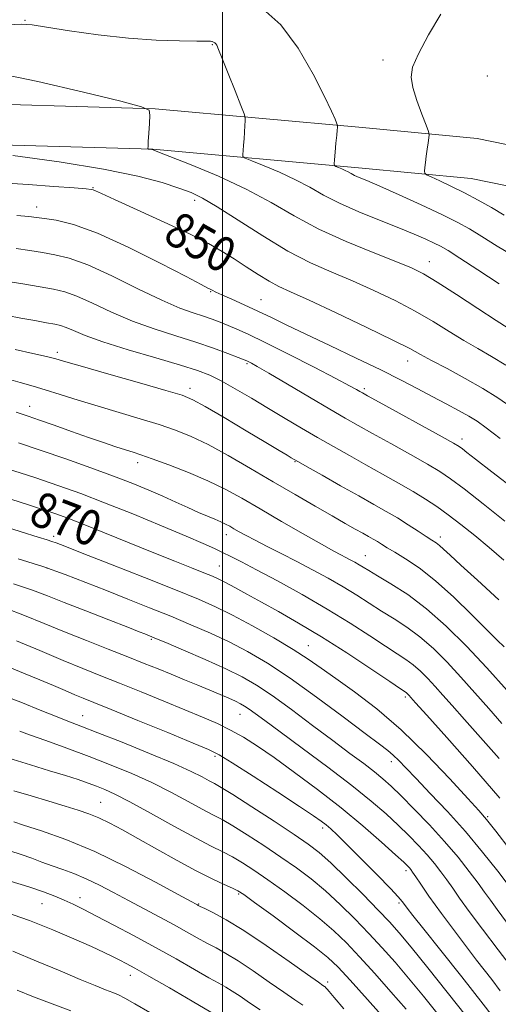
# Model space of a CAD drawing. Extents: x 2109800 to 2112700, y 292300 to 295200.
# Drawn here: x 2110454 to 2110563, y 292716 to 292941 of the extents above; entities that cross this region are included whole.
import ezdxf

# ---------------------------------------------------------------- set-up
doc = ezdxf.new("R2010")
doc.units = 0
doc.header["$MEASUREMENT"] = 0
for name, color, linetype, lineweight in [('BREAKLINE DTM HARD', 7, 'Continuous', 0), ('CONTOUR INDEX', 41, 'Continuous', 13), ('CONTOUR INDEX LABEL', 244, 'Continuous', 0), ('CONTOUR INTERMEDIATE', 44, 'Continuous', 0), ('GRID LINE', 7, 'Continuous', 0), ('SPOT ELEVATION DTM', 2, 'Continuous', 13)]:
    doc.layers.add(name, color=color, linetype=linetype, lineweight=lineweight)
doc.styles.add('Style-WORKING', font='WORKING.shx')

msp = doc.modelspace()

# ---------------------------------------------------------------- linework, layer by layer
at = {"layer": 'BREAKLINE DTM HARD'}
for points in [[(2110000, 292896.924, 846.825), (2110018.26, 292902.88, 846.35), (2110053.56, 292908.91, 845.22), (2110096.8, 292911.47, 845.39), (2110174.71, 292912.1, 847.15), (2110238.99, 292913.96, 849.65), (2110287.91, 292915.35, 850.79), (2110327.16, 292917.37, 849.88), (2110376.66, 292921.03, 848.74), (2110433.54, 292921.8, 847.78), (2110484.71, 292920.33, 845.96), (2110531.88, 292916.04, 841.46), (2110558.03, 292913.59, 838.96), (2110575.07, 292910.07, 837.43), (2110608, 292901.9, 835.26), (2110645.45, 292888.57, 832.19), (2110688, 292872.94, 828.89), (2110718.08, 292863.08, 826.39), (2110741.36, 292858.38, 825.08), (2110758.41, 292856.56, 823.49)], [(2110000, 292887.243, 846.909), (2110020.47, 292893.92, 846.35), (2110054.61, 292899.76, 845.22), (2110097.11, 292902.27, 845.39), (2110174.88, 292902.9, 847.15), (2110239.25, 292904.76, 849.65), (2110288.28, 292906.16, 850.79), (2110327.74, 292908.19, 849.88), (2110377.06, 292911.83, 848.74), (2110433.47, 292912.6, 847.78), (2110484.16, 292911.14, 845.96), (2110531.03, 292906.88, 841.46), (2110556.67, 292904.48, 838.96), (2110573.03, 292901.1, 837.43), (2110605.34, 292893.08, 835.26), (2110642.32, 292879.92, 832.19), (2110684.98, 292864.25, 828.89), (2110715.73, 292854.17, 826.39), (2110739.96, 292849.28, 825.08), (2110757.43, 292847.41, 823.49)]]:
    msp.add_polyline3d(points, dxfattribs=at)
at = {"layer": 'CONTOUR INDEX', "flags": 128}
for points, elevation in [([(2110564.177, 292896.13), (2110561.302, 292897.829), (2110558.264, 292899.531), (2110555.166, 292901.165), (2110552.146, 292902.655), (2110549.489, 292903.9), (2110547.521, 292904.794), (2110546.455, 292905.299), (2110546.077, 292905.641), (2110546.063, 292906.113), (2110546.142, 292906.946), (2110546.263, 292908.117), (2110546.431, 292909.541), (2110546.639, 292911.104), (2110546.85, 292912.582), (2110547.019, 292913.722), (2110547.084, 292914.42), (2110546.919, 292915.163), (2110546.383, 292916.589), (2110545.417, 292919.107), (2110544.294, 292922.212), (2110543.37, 292925.173), (2110542.974, 292927.514), (2110543.334, 292929.798), (2110544.651, 292932.842), (2110546.978, 292937.14), (2110549.783, 292941.869)], 840), ([(2110565.689, 292852.472), (2110562.717, 292854.555), (2110559.337, 292856.675), (2110555.306, 292858.955), (2110551.165, 292861.178), (2110547.648, 292863.047), (2110545.144, 292864.416), (2110542.657, 292865.75), (2110538.845, 292867.67), (2110532.872, 292870.558), (2110525.936, 292873.847), (2110519.744, 292876.73), (2110515.555, 292878.629), (2110512.843, 292879.882), (2110510.637, 292881.052), (2110508.164, 292882.572), (2110505.443, 292884.347), (2110502.696, 292886.154), (2110499.994, 292887.851), (2110496.819, 292889.645), (2110492.506, 292891.826), (2110486.738, 292894.538), (2110480.587, 292897.341), (2110475.474, 292899.646), (2110472.449, 292901.018), (2110471.082, 292901.645), (2110470.574, 292901.864), (2110470.128, 292901.974), (2110468.958, 292902.094), (2110466.282, 292902.3), (2110461.627, 292902.642), (2110455.762, 292903.067), (2110449.763, 292903.494)], 850), ([(2110562.93, 292808.577), (2110558.113, 292813.04), (2110554.325, 292816.432), (2110551.845, 292818.687), (2110550.368, 292820.062), (2110549.443, 292820.896), (2110548.655, 292821.504), (2110547.727, 292822.123), (2110546.419, 292822.965), (2110544.566, 292824.18), (2110542.306, 292825.649), (2110539.855, 292827.188), (2110537.336, 292828.679), (2110534.521, 292830.275), (2110531.091, 292832.192), (2110526.926, 292834.529), (2110522.702, 292836.908), (2110519.292, 292838.832), (2110517.314, 292839.952), (2110516.344, 292840.509), (2110515.702, 292840.889), (2110514.743, 292841.462), (2110512.97, 292842.524), (2110509.922, 292844.351), (2110505.418, 292847.049), (2110500.407, 292850.036), (2110496.119, 292852.56), (2110493.309, 292854.105), (2110490.847, 292855.105), (2110487.129, 292856.23), (2110481.135, 292857.949), (2110474.173, 292859.935), (2110468.134, 292861.662), (2110464.372, 292862.745), (2110462.084, 292863.379), (2110459.929, 292863.902), (2110456.837, 292864.597), (2110452.829, 292865.532)], 860), ([(2110563.218, 292763.405), (2110556.939, 292770.641), (2110551.094, 292777.237), (2110546.576, 292782.28), (2110544.007, 292785.144), (2110542.919, 292786.36), (2110542.573, 292786.746), (2110542.351, 292786.983), (2110542.133, 292787.199), (2110541.92, 292787.387), (2110541.593, 292787.622), (2110540.561, 292788.315), (2110538.11, 292789.96), (2110533.805, 292792.853), (2110528.311, 292796.486), (2110522.57, 292800.152), (2110517.361, 292803.282), (2110512.811, 292805.864), (2110508.882, 292808.024), (2110505.55, 292809.863), (2110502.825, 292811.37), (2110500.729, 292812.51), (2110499.187, 292813.297), (2110497.736, 292813.946), (2110495.82, 292814.723), (2110492.977, 292815.847), (2110489.147, 292817.365), (2110484.367, 292819.277), (2110478.806, 292821.525), (2110473.173, 292823.808), (2110468.309, 292825.764), (2110464.779, 292827.143), (2110462.044, 292828.141), (2110459.288, 292829.066), (2110455.866, 292830.164), (2110451.809, 292831.444)], 870), ([(2110563.297, 292719.554), (2110561.328, 292722.117), (2110557.909, 292726.569), (2110553.763, 292732.004), (2110549.881, 292737.181), (2110547.041, 292741.111), (2110545.181, 292743.809), (2110544.028, 292745.547), (2110543.33, 292746.587), (2110542.907, 292747.173), (2110542.601, 292747.542), (2110542.203, 292747.962), (2110541.298, 292748.822), (2110539.422, 292750.541), (2110536.249, 292753.398), (2110531.996, 292757.108), (2110527.021, 292761.243), (2110521.697, 292765.404), (2110516.465, 292769.295), (2110511.784, 292772.646), (2110507.973, 292775.267), (2110504.799, 292777.291), (2110501.889, 292778.93), (2110498.888, 292780.392), (2110495.505, 292781.864), (2110491.47, 292783.531), (2110486.653, 292785.502), (2110481.498, 292787.604), (2110476.59, 292789.587), (2110472.313, 292791.295), (2110468.238, 292792.927), (2110463.733, 292794.773), (2110458.446, 292796.999), (2110453.134, 292799.262)], 880), ([(2110537.47, 292712.661), (2110533.037, 292717.621), (2110529.091, 292722.002), (2110526.34, 292724.965), (2110524.018, 292727.153), (2110520.992, 292729.582), (2110516.533, 292732.943), (2110511.549, 292736.626), (2110507.354, 292739.697), (2110504.879, 292741.483), (2110503.523, 292742.357), (2110502.305, 292742.948), (2110500.405, 292743.8), (2110497.657, 292745.087), (2110494.06, 292746.897), (2110489.709, 292749.237), (2110485.089, 292751.807), (2110480.782, 292754.232), (2110477.233, 292756.212), (2110474.345, 292757.754), (2110471.887, 292758.942), (2110469.606, 292759.875), (2110467.165, 292760.709), (2110464.209, 292761.613), (2110460.524, 292762.708), (2110456.467, 292763.916), (2110452.536, 292765.112)], 890), ([(2110483.493, 292714.642), (2110480.052, 292716.644), (2110477.788, 292717.913), (2110476.322, 292718.646), (2110475.043, 292719.177), (2110473.392, 292719.812), (2110471.015, 292720.746), (2110467.613, 292722.149), (2110463.032, 292724.104), (2110457.715, 292726.354), (2110452.253, 292728.556)], 900)]:
    msp.add_lwpolyline(points, dxfattribs=dict(at, elevation=elevation))
at = {"layer": 'CONTOUR INTERMEDIATE', "flags": 128}
for points, elevation in [([(2110566.801, 292886.522), (2110562.572, 292889.044), (2110559.111, 292891.23), (2110556.278, 292892.96), (2110553.465, 292894.51), (2110549.944, 292896.256), (2110545.285, 292898.435), (2110540.237, 292900.73), (2110535.843, 292902.686), (2110532.891, 292903.965), (2110531.142, 292904.706), (2110530.1, 292905.166), (2110529.331, 292905.56), (2110528.661, 292905.938), (2110527.976, 292906.305), (2110527.206, 292906.662), (2110526.455, 292906.977), (2110525.866, 292907.211), (2110525.547, 292907.388), (2110525.46, 292907.783), (2110525.53, 292908.735), (2110525.688, 292910.433), (2110525.875, 292912.471), (2110526.04, 292914.292), (2110526.142, 292915.469), (2110526.19, 292916.09), (2110526.209, 292916.371), (2110526.208, 292916.521), (2110526.154, 292916.713), (2110525.999, 292917.112), (2110525.653, 292917.953), (2110524.84, 292919.751), (2110523.243, 292923.09), (2110520.644, 292928.231), (2110517.236, 292934.129), (2110513.313, 292939.418), (2110509.187, 292943.061)], 842), ([(2110563.07, 292880.508), (2110558.169, 292883.644), (2110554.044, 292886.331), (2110551.384, 292888.033), (2110549.707, 292889.02), (2110548.239, 292889.762), (2110546.31, 292890.655), (2110543.668, 292891.805), (2110540.163, 292893.244), (2110535.783, 292894.973), (2110531.058, 292896.879), (2110526.655, 292898.816), (2110523.04, 292900.672), (2110519.886, 292902.448), (2110516.663, 292904.178), (2110513.045, 292905.857), (2110509.51, 292907.338), (2110506.738, 292908.437), (2110505.218, 292909.058), (2110504.673, 292909.45), (2110504.636, 292909.949), (2110504.716, 292910.819), (2110504.821, 292912.028), (2110504.935, 292913.474), (2110505.043, 292915.03), (2110505.136, 292916.484), (2110505.203, 292917.597), (2110505.201, 292918.302), (2110504.946, 292919.206), (2110504.22, 292921.084), (2110502.913, 292924.393), (2110501.356, 292928.324), (2110499.989, 292931.751), (2110499.144, 292933.823), (2110498.716, 292934.777), (2110498.491, 292935.125), (2110498.295, 292935.298), (2110498.107, 292935.407), (2110497.947, 292935.482), (2110497.825, 292935.546), (2110497.715, 292935.601), (2110497.581, 292935.644), (2110497.293, 292935.673), (2110496.349, 292935.694), (2110494.153, 292935.714), (2110490.276, 292935.762), (2110484.956, 292935.946), (2110478.599, 292936.394), (2110471.707, 292937.173), (2110465.175, 292938.098), (2110459.992, 292938.921), (2110456.729, 292939.436), (2110454.263, 292939.606), (2110451.05, 292939.436)], 844), ([(2110565.079, 292870.408), (2110562.354, 292872.141), (2110558.146, 292874.886), (2110553.29, 292878.061), (2110548.917, 292880.873), (2110545.77, 292882.764), (2110543.037, 292884.119), (2110539.511, 292885.561), (2110534.354, 292887.576), (2110528.176, 292890.101), (2110521.949, 292892.941), (2110516.38, 292895.922), (2110511.092, 292898.965), (2110505.445, 292902.013), (2110499.095, 292904.968), (2110492.905, 292907.564), (2110488.035, 292909.494), (2110485.314, 292910.554), (2110484.222, 292910.966), (2110483.907, 292911.055), (2110483.669, 292911.092), (2110483.415, 292911.126), (2110483.209, 292911.152), (2110483.094, 292911.167), (2110483.052, 292911.181), (2110483.046, 292911.206), (2110483.05, 292911.304), (2110483.073, 292911.742), (2110483.137, 292912.839), (2110483.25, 292914.749), (2110483.383, 292916.977), (2110483.496, 292918.864), (2110483.311, 292919.98), (2110481.598, 292920.8), (2110476.888, 292922.026), (2110468.389, 292924.113), (2110458.008, 292926.525), (2110448.326, 292928.48)], 846), ([(2110564.542, 292861.967), (2110561.279, 292863.974), (2110558.157, 292865.767), (2110555.001, 292867.594), (2110551.645, 292869.651), (2110547.973, 292871.906), (2110543.881, 292874.272), (2110539.321, 292876.661), (2110534.486, 292878.983), (2110529.628, 292881.146), (2110524.903, 292883.138), (2110520.098, 292885.274), (2110514.904, 292887.948), (2110509.197, 292891.367), (2110503.583, 292894.977), (2110498.855, 292898.035), (2110495.515, 292900.012), (2110492.915, 292901.239), (2110490.12, 292902.262), (2110486.26, 292903.516), (2110480.717, 292905.001), (2110472.938, 292906.607), (2110462.847, 292908.214), (2110452.281, 292909.652)], 848), ([(2110563.258, 292845.306), (2110560.091, 292847.715), (2110558.011, 292849.199), (2110556.138, 292850.351), (2110553.773, 292851.657), (2110550.931, 292853.166), (2110547.806, 292854.819), (2110544.497, 292856.586), (2110540.721, 292858.565), (2110536.103, 292860.883), (2110530.472, 292863.589), (2110524.482, 292866.412), (2110518.995, 292869.003), (2110514.647, 292871.1), (2110511.169, 292872.801), (2110508.068, 292874.288), (2110504.992, 292875.696), (2110502.152, 292876.958), (2110499.904, 292877.956), (2110498.491, 292878.61), (2110497.713, 292879), (2110497.261, 292879.243), (2110496.712, 292879.526), (2110495.202, 292880.306), (2110491.756, 292882.111), (2110485.826, 292885.211), (2110478.569, 292888.857), (2110471.57, 292892.044), (2110466.1, 292894.011), (2110462.18, 292894.968), (2110459.513, 292895.37), (2110457.7, 292895.607), (2110455.911, 292895.809), (2110453.211, 292896.042)], 852), ([(2110566.896, 292833.415), (2110561.336, 292837.712), (2110557.684, 292840.545), (2110555.671, 292842.115), (2110554.648, 292842.915), (2110553.925, 292843.439), (2110552.673, 292844.188), (2110550.026, 292845.666), (2110545.515, 292848.154), (2110540.248, 292851.05), (2110535.734, 292853.532), (2110533.09, 292854.986), (2110531.889, 292855.654), (2110531.313, 292855.986), (2110530.572, 292856.412), (2110528.976, 292857.28), (2110525.859, 292858.918), (2110520.891, 292861.481), (2110515.069, 292864.448), (2110509.727, 292867.127), (2110505.88, 292868.993), (2110503.268, 292870.185), (2110501.316, 292871.011), (2110499.524, 292871.73), (2110497.692, 292872.417), (2110495.698, 292873.096), (2110493.37, 292873.846), (2110490.343, 292874.948), (2110486.204, 292876.736), (2110480.776, 292879.367), (2110474.828, 292882.292), (2110469.369, 292884.789), (2110465.147, 292886.324), (2110461.879, 292887.115), (2110459.023, 292887.573), (2110456.124, 292888.029), (2110453.065, 292888.502)], 854), ([(2110564.355, 292826.483), (2110559.424, 292830.381), (2110555.038, 292833.815), (2110551.972, 292836.133), (2110549.553, 292837.77), (2110546.741, 292839.435), (2110542.82, 292841.641), (2110538.343, 292844.123), (2110534.186, 292846.418), (2110530.93, 292848.23), (2110527.984, 292849.905), (2110524.464, 292851.956), (2110519.819, 292854.694), (2110514.825, 292857.645), (2110510.594, 292860.138), (2110507.956, 292861.67), (2110506.621, 292862.418), (2110506.021, 292862.73), (2110505.61, 292862.923), (2110504.943, 292863.198), (2110503.6, 292863.726), (2110501.259, 292864.626), (2110497.992, 292865.822), (2110493.969, 292867.186), (2110489.377, 292868.627), (2110484.466, 292870.202), (2110479.503, 292872.002), (2110474.751, 292874.047), (2110470.463, 292876.058), (2110466.887, 292877.682), (2110464.11, 292878.68), (2110461.568, 292879.268), (2110458.534, 292879.776), (2110454.549, 292880.451), (2110450.219, 292881.195)], 856), ([(2110564.134, 292817.613), (2110560.792, 292820.456), (2110557.491, 292823.167), (2110554.335, 292825.675), (2110551.437, 292827.889), (2110548.837, 292829.768), (2110546.284, 292831.47), (2110543.456, 292833.205), (2110540.125, 292835.129), (2110536.438, 292837.195), (2110532.639, 292839.305), (2110528.92, 292841.384), (2110525.276, 292843.446), (2110521.654, 292845.527), (2110518.002, 292847.659), (2110514.288, 292849.854), (2110510.482, 292852.118), (2110506.611, 292854.422), (2110502.926, 292856.58), (2110499.73, 292858.369), (2110497.119, 292859.666), (2110494.344, 292860.743), (2110490.447, 292861.973), (2110484.853, 292863.615), (2110478.523, 292865.481), (2110472.802, 292867.268), (2110468.727, 292868.728), (2110466.098, 292869.825), (2110464.405, 292870.575), (2110463.145, 292871.024), (2110461.832, 292871.318), (2110459.987, 292871.632), (2110457.299, 292872.098), (2110454.136, 292872.666), (2110451.037, 292873.241)], 858), ([(2110564.149, 292797.883), (2110562.595, 292799.386), (2110560.231, 292801.721), (2110556.804, 292805.171), (2110552.726, 292809.164), (2110548.575, 292812.918), (2110544.849, 292815.816), (2110541.715, 292817.899), (2110539.259, 292819.372), (2110537.512, 292820.427), (2110536.277, 292821.199), (2110535.302, 292821.808), (2110534.356, 292822.368), (2110533.288, 292822.974), (2110531.968, 292823.711), (2110530.258, 292824.672), (2110527.988, 292825.957), (2110524.982, 292827.669), (2110521.13, 292829.876), (2110516.593, 292832.496), (2110511.604, 292835.409), (2110506.413, 292838.467), (2110501.352, 292841.397), (2110496.777, 292843.899), (2110492.896, 292845.768), (2110489.336, 292847.19), (2110485.581, 292848.447), (2110481.253, 292849.768), (2110476.535, 292851.166), (2110471.746, 292852.603), (2110467.191, 292854.025), (2110463.094, 292855.325), (2110459.666, 292856.386), (2110456.897, 292857.173), (2110453.926, 292857.994), (2110449.674, 292859.244)], 862), ([(2110564.836, 292787.933), (2110560.225, 292793.068), (2110555.58, 292798.037), (2110551.002, 292802.584), (2110546.519, 292806.531), (2110542.21, 292809.737), (2110538.366, 292812.214), (2110535.333, 292814.01), (2110533.331, 292815.202), (2110532.067, 292815.979), (2110531.124, 292816.558), (2110530.159, 292817.115), (2110529.139, 292817.673), (2110528.105, 292818.217), (2110526.998, 292818.788), (2110525.354, 292819.667), (2110522.605, 292821.193), (2110518.427, 292823.565), (2110513.458, 292826.418), (2110508.577, 292829.247), (2110504.421, 292831.662), (2110500.663, 292833.737), (2110496.731, 292835.661), (2110492.274, 292837.556), (2110487.799, 292839.29), (2110484.033, 292840.664), (2110481.468, 292841.554), (2110479.662, 292842.143), (2110477.942, 292842.687), (2110475.743, 292843.402), (2110472.948, 292844.339), (2110469.549, 292845.509), (2110465.639, 292846.885), (2110461.703, 292848.279), (2110458.329, 292849.469), (2110455.781, 292850.342), (2110453.037, 292851.239)], 864), ([(2110563.668, 292780.415), (2110560.666, 292783.843), (2110557.53, 292787.409), (2110554.341, 292790.961), (2110551.17, 292794.352), (2110548.046, 292797.455), (2110544.986, 292800.149), (2110542.004, 292802.365), (2110539.097, 292804.247), (2110536.259, 292805.993), (2110533.461, 292807.768), (2110530.589, 292809.604), (2110527.508, 292811.502), (2110524.132, 292813.452), (2110520.56, 292815.407), (2110516.941, 292817.309), (2110513.431, 292819.1), (2110510.217, 292820.719), (2110507.493, 292822.101), (2110505.398, 292823.204), (2110503.834, 292824.067), (2110502.648, 292824.749), (2110501.681, 292825.31), (2110500.754, 292825.811), (2110499.684, 292826.315), (2110498.318, 292826.883), (2110496.614, 292827.575), (2110494.559, 292828.45), (2110492.152, 292829.542), (2110489.437, 292830.799), (2110486.47, 292832.143), (2110483.254, 292833.526), (2110479.588, 292835.011), (2110475.217, 292836.692), (2110470.015, 292838.613), (2110464.364, 292840.635), (2110458.771, 292842.57), (2110453.614, 292844.283)], 866), ([(2110563.004, 292772.468), (2110558.781, 292777.239), (2110555.122, 292781.347), (2110552.337, 292784.494), (2110550.225, 292786.884), (2110548.457, 292788.853), (2110546.761, 292790.667), (2110545.09, 292792.327), (2110543.453, 292793.768), (2110541.799, 292794.994), (2110539.829, 292796.281), (2110537.184, 292797.977), (2110533.59, 292800.333), (2110529.11, 292803.228), (2110523.893, 292806.446), (2110518.18, 292809.752), (2110512.584, 292812.845), (2110507.809, 292815.403), (2110504.361, 292817.207), (2110501.945, 292818.434), (2110500.065, 292819.359), (2110498.195, 292820.258), (2110495.668, 292821.407), (2110491.789, 292823.077), (2110486.161, 292825.419), (2110479.594, 292828.095), (2110473.199, 292830.641), (2110467.758, 292832.725), (2110462.74, 292834.528), (2110457.284, 292836.363), (2110450.876, 292838.43)], 868), ([(2110565.521, 292751.67), (2110562.242, 292755.901), (2110560.125, 292758.565), (2110558.391, 292760.584), (2110555.895, 292763.344), (2110551.8, 292767.822), (2110546.513, 292773.379), (2110540.747, 292778.969), (2110535.148, 292783.737), (2110530.079, 292787.59), (2110525.83, 292790.625), (2110522.514, 292792.995), (2110519.533, 292795.07), (2110516.107, 292797.272), (2110511.715, 292799.885), (2110506.86, 292802.627), (2110502.302, 292805.078), (2110498.478, 292806.977), (2110494.553, 292808.706), (2110489.369, 292810.808), (2110482.265, 292813.621), (2110474.56, 292816.65), (2110468.072, 292819.195), (2110464.138, 292820.74), (2110462.189, 292821.497), (2110461.176, 292821.861), (2110460.088, 292822.208), (2110458.05, 292822.838), (2110454.222, 292824.032), (2110448.189, 292825.93)], 872), ([(2110565.347, 292743.374), (2110562.716, 292746.816), (2110559.278, 292751.146), (2110555.344, 292755.838), (2110551.237, 292760.404), (2110547.354, 292764.516), (2110544.105, 292767.885), (2110541.779, 292770.317), (2110540.166, 292771.995), (2110538.933, 292773.194), (2110537.687, 292774.244), (2110535.786, 292775.69), (2110532.528, 292778.132), (2110527.502, 292781.92), (2110521.459, 292786.409), (2110515.443, 292790.708), (2110510.258, 292794.126), (2110505.751, 292796.773), (2110501.534, 292798.964), (2110497.274, 292800.97), (2110492.858, 292802.898), (2110488.233, 292804.814), (2110483.381, 292806.766), (2110478.44, 292808.728), (2110473.584, 292810.653), (2110468.909, 292812.511), (2110464.185, 292814.32), (2110459.107, 292816.113), (2110453.502, 292817.905)], 874), ([(2110564.703, 292735.22), (2110562.582, 292738.051), (2110561.032, 292740.191), (2110559.725, 292742.04), (2110558.241, 292744.098), (2110556.236, 292746.758), (2110553.679, 292749.968), (2110550.614, 292753.564), (2110547.157, 292757.345), (2110543.696, 292760.95), (2110540.685, 292763.98), (2110538.422, 292766.176), (2110536.57, 292767.839), (2110534.632, 292769.411), (2110532.181, 292771.279), (2110529.059, 292773.608), (2110525.176, 292776.508), (2110520.563, 292779.979), (2110515.739, 292783.581), (2110511.344, 292786.762), (2110507.782, 292789.142), (2110504.514, 292791.017), (2110500.767, 292792.851), (2110496.069, 292794.963), (2110491.163, 292797.089), (2110487.096, 292798.819), (2110484.638, 292799.854), (2110483.441, 292800.35), (2110482.88, 292800.576), (2110482.321, 292800.798), (2110481.083, 292801.284), (2110478.477, 292802.298), (2110474.125, 292803.988), (2110468.903, 292806.024), (2110463.996, 292807.957), (2110460.198, 292809.47), (2110456.734, 292810.768), (2110452.432, 292812.19)], 876), ([(2110566.522, 292724.007), (2110562.826, 292728.882), (2110559.257, 292733.58), (2110556.231, 292737.616), (2110554.036, 292740.651), (2110552.453, 292742.924), (2110551.135, 292744.822), (2110549.783, 292746.673), (2110548.293, 292748.57), (2110546.608, 292750.553), (2110544.68, 292752.653), (2110542.497, 292754.886), (2110540.053, 292757.261), (2110537.286, 292759.823), (2110533.891, 292762.76), (2110529.502, 292766.293), (2110523.995, 292770.49), (2110518.188, 292774.798), (2110513.14, 292778.507), (2110509.648, 292781.084), (2110507.468, 292782.697), (2110506.098, 292783.689), (2110505.077, 292784.371), (2110504.119, 292784.917), (2110502.982, 292785.469), (2110501.463, 292786.147), (2110499.519, 292786.979), (2110497.149, 292787.972), (2110494.382, 292789.118), (2110491.38, 292790.354), (2110488.338, 292791.602), (2110485.359, 292792.821), (2110482.189, 292794.104), (2110478.479, 292795.581), (2110474.01, 292797.336), (2110469.074, 292799.28), (2110464.09, 292801.278), (2110459.389, 292803.208), (2110454.942, 292805.012), (2110450.631, 292806.641)], 878), ([(2110563.82, 292710.839), (2110559.408, 292716.545), (2110554.501, 292722.778), (2110549.734, 292728.772), (2110545.856, 292733.632), (2110543.407, 292736.714), (2110542.102, 292738.381), (2110541.447, 292739.248), (2110540.944, 292739.917), (2110540.062, 292740.937), (2110538.266, 292742.846), (2110535.253, 292745.941), (2110531.674, 292749.568), (2110528.413, 292752.833), (2110526.142, 292755.057), (2110524.678, 292756.422), (2110523.624, 292757.323), (2110522.531, 292758.17), (2110520.742, 292759.42), (2110517.548, 292761.545), (2110512.604, 292764.777), (2110507.017, 292768.398), (2110502.259, 292771.451), (2110499.272, 292773.289), (2110496.874, 292774.498), (2110493.351, 292775.972), (2110487.576, 292778.336), (2110480.76, 292781.123), (2110474.701, 292783.594), (2110470.727, 292785.205), (2110468.295, 292786.188), (2110466.393, 292786.969), (2110464.184, 292787.901), (2110461.528, 292789.029), (2110458.459, 292790.328), (2110455.065, 292791.746), (2110451.642, 292793.151)], 882), ([(2110555.566, 292713.727), (2110551.203, 292719.253), (2110546.776, 292724.789), (2110542.981, 292729.474), (2110540.26, 292732.749), (2110538.036, 292735.257), (2110535.481, 292737.941), (2110532.03, 292741.456), (2110528.18, 292745.3), (2110524.691, 292748.681), (2110522.04, 292751.069), (2110519.571, 292752.976), (2110516.343, 292755.176), (2110511.775, 292758.181), (2110506.725, 292761.459), (2110502.412, 292764.216), (2110499.718, 292765.881), (2110498.177, 292766.764), (2110496.988, 292767.397), (2110495.404, 292768.244), (2110492.882, 292769.498), (2110488.937, 292771.282), (2110483.376, 292773.62), (2110477.194, 292776.125), (2110471.679, 292778.309), (2110467.75, 292779.835), (2110464.837, 292780.952), (2110461.998, 292782.063), (2110458.506, 292783.467), (2110454.498, 292785.077), (2110450.326, 292786.704)], 884), ([(2110549.151, 292714.175), (2110545.768, 292718.373), (2110542.425, 292722.426), (2110539.33, 292726.053), (2110536.37, 292729.378), (2110533.351, 292732.628), (2110530.133, 292735.959), (2110526.793, 292739.251), (2110523.458, 292742.315), (2110520.205, 292745.027), (2110516.897, 292747.526), (2110513.346, 292750.016), (2110509.476, 292752.615), (2110505.658, 292755.091), (2110502.376, 292757.127), (2110499.925, 292758.533), (2110497.828, 292759.638), (2110495.422, 292760.899), (2110492.196, 292762.654), (2110488.272, 292764.758), (2110483.928, 292766.945), (2110479.389, 292769.007), (2110474.659, 292770.962), (2110469.689, 292772.882), (2110464.551, 292774.793), (2110459.79, 292776.523), (2110456.071, 292777.852), (2110453.847, 292778.633)], 886), ([(2110541.869, 292715.378), (2110538.4, 292719.357), (2110534.703, 292723.5), (2110531.221, 292727.315), (2110528.237, 292730.462), (2110525.406, 292733.202), (2110522.225, 292735.948), (2110518.369, 292738.985), (2110514.223, 292742.076), (2110510.35, 292744.857), (2110507.177, 292747.049), (2110504.59, 292748.724), (2110502.341, 292750.038), (2110500.132, 292751.185), (2110497.48, 292752.512), (2110493.855, 292754.401), (2110488.988, 292757.064), (2110483.661, 292760.017), (2110478.919, 292762.608), (2110475.536, 292764.346), (2110473.204, 292765.411), (2110471.348, 292766.145), (2110469.443, 292766.847), (2110467.182, 292767.628), (2110464.31, 292768.553), (2110460.644, 292769.675), (2110456.277, 292771.003), (2110451.375, 292772.535)], 888), ([(2110527.671, 292715.467), (2110525.449, 292718.064), (2110524.344, 292719.381), (2110523.865, 292719.961), (2110523.597, 292720.267), (2110523.405, 292720.448), (2110523.229, 292720.579), (2110522.905, 292720.8), (2110521.859, 292721.532), (2110519.413, 292723.267), (2110515.186, 292726.27), (2110509.985, 292729.898), (2110504.914, 292733.287), (2110500.874, 292735.751), (2110497.953, 292737.338), (2110496.039, 292738.277), (2110494.985, 292738.783), (2110494.519, 292739.014), (2110494.334, 292739.113), (2110494.035, 292739.276), (2110492.862, 292739.92), (2110489.964, 292741.515), (2110484.809, 292744.331), (2110478.135, 292747.824), (2110470.999, 292751.249), (2110464.362, 292753.996), (2110458.79, 292755.991), (2110454.754, 292757.297), (2110452.532, 292758)], 892), ([(2110518.323, 292716.339), (2110516.528, 292717.531), (2110514.014, 292719.245), (2110510.694, 292721.563), (2110507.022, 292724.113), (2110503.588, 292726.406), (2110500.831, 292728.086), (2110498.575, 292729.324), (2110496.495, 292730.418), (2110494.299, 292731.622), (2110491.839, 292733.001), (2110489.007, 292734.57), (2110485.746, 292736.33), (2110482.22, 292738.207), (2110478.651, 292740.111), (2110475.223, 292741.954), (2110471.995, 292743.645), (2110468.988, 292745.091), (2110466.215, 292746.238), (2110463.642, 292747.173), (2110461.225, 292748.018), (2110458.907, 292748.871), (2110456.595, 292749.736), (2110454.183, 292750.588), (2110451.576, 292751.422)], 894), ([(2110508.615, 292715.222), (2110506.202, 292716.856), (2110504.058, 292718.327), (2110502.262, 292719.525), (2110500.788, 292720.422), (2110499.198, 292721.309), (2110496.951, 292722.559), (2110493.654, 292724.439), (2110489.495, 292726.812), (2110484.811, 292729.435), (2110479.951, 292732.076), (2110475.326, 292734.527), (2110471.358, 292736.591), (2110468.337, 292738.134), (2110466.002, 292739.282), (2110463.957, 292740.227), (2110461.818, 292741.142), (2110459.243, 292742.121), (2110455.905, 292743.24), (2110451.652, 292744.534)], 896), ([(2110497.407, 292714.7), (2110493.107, 292717.205), (2110487.933, 292720.213), (2110483.255, 292722.917), (2110480.098, 292724.711), (2110478.131, 292725.788), (2110476.68, 292726.538), (2110475.127, 292727.312), (2110473.074, 292728.294), (2110470.178, 292729.628), (2110466.208, 292731.397), (2110461.395, 292733.44), (2110456.081, 292735.537), (2110450.649, 292737.486)], 898), ([(2110465.493, 292714.977), (2110461.214, 292716.588), (2110457.001, 292718.209), (2110453.289, 292719.707)], 902)]:
    msp.add_lwpolyline(points, dxfattribs=dict(at, elevation=elevation))
at = {"layer": 'GRID LINE', "flags": 128}
msp.add_lwpolyline([(2110500, 292500), (2110500, 295000)], dxfattribs=at)
at = {"layer": 'SPOT ELEVATION DTM'}
for p in [(2110455.04, 292940.42, 843.9), (2110497.75, 292934.91, 844.1), (2110536.58, 292931.45, 840.4), (2110560.33, 292927.78, 838.9), (2110470.57, 292902.35, 849.9), (2110457.73, 292897.94, 851.4), (2110493.69, 292899.45, 848.5), (2110547.13, 292885.54, 845.3), (2110497.34, 292878.71, 852.1), (2110508.8, 292876.91, 851.1), (2110462.42, 292864.89, 859.6), (2110505.65, 292862.29, 856.2), (2110542.21, 292862.93, 850.7), (2110492.61, 292856.73, 859.5), (2110532.34, 292856.59, 853.7), (2110456.15, 292852.61, 863.3), (2110554.55, 292845.19, 853.5), (2110480.69, 292839.81, 864.5), (2110516.51, 292840, 860.1), (2110461.59, 292823.01, 871.6), (2110500.87, 292823.4, 866.6), (2110549.66, 292822.89, 859.5), (2110532.57, 292818.58, 863.2), (2110460.04, 292815.8, 874.1), (2110499.32, 292816.25, 869.1), (2110483.83, 292799.56, 876.2), (2110519.58, 292798.09, 871.2), (2110541.69, 292786.43, 870.3), (2110468.19, 292782.2, 883.2), (2110504, 292782.46, 878.8), (2110498.32, 292772.92, 882.3), (2110538.48, 292771.75, 874.5), (2110472.26, 292762.44, 889.1), (2110560.38, 292759.23, 871.8), (2110522.81, 292756.66, 882.4), (2110541.8, 292746.94, 880.4), (2110503.71, 292741.63, 890.2), (2110458.92, 292739.44, 896.9), (2110467.58, 292740.78, 895.4), (2110494.6, 292739.34, 891.9), (2110540.19, 292739.54, 882.3), (2110479.07, 292723.13, 898.6), (2110523.95, 292721.6, 891.6)]:
    msp.add_point(p, dxfattribs=at)

# ---------------------------------------------------------------- texts
at = {"layer": 'CONTOUR INDEX LABEL', "style": 'Style-WORKING', "width": 0.875}
for s, rotation, p in [('850', 330.5, (2110486.161, 292890.402, 850)), ('870', 339.2, (2110455.579, 292826.061, 870))]:
    msp.add_text(s, height=8, rotation=rotation, dxfattribs=at).set_placement(p)

doc.saveas('drawing.dxf')
